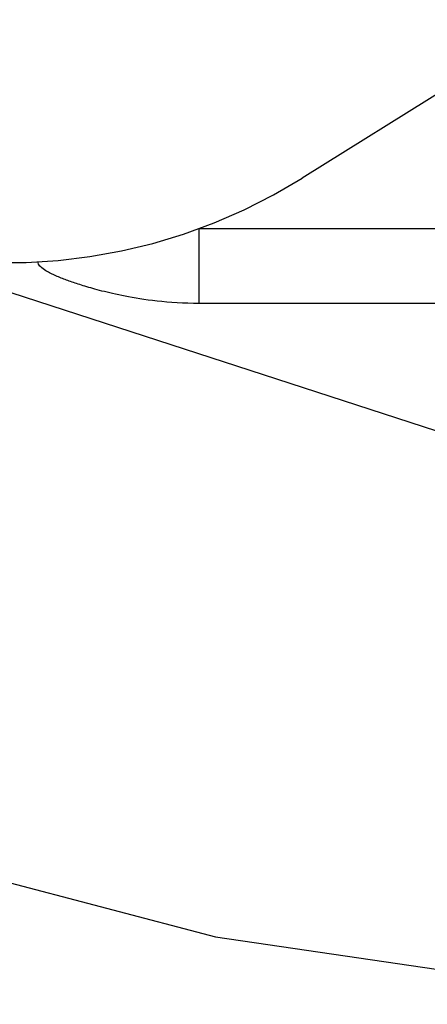
# Model space of a CAD drawing. Units: millimetres. Extents: x 0 to 420, y 0 to 297.
# Drawn here: x 84 to 95, y 217 to 244 of the extents above; entities that cross this region are included whole.
import ezdxf

# ---------------------------------------------------------------- set-up
doc = ezdxf.new("R2010")
doc.units = ezdxf.units.MM
doc.header["$LTSCALE"] = 23.1
doc.layers.get('0').update_dxf_attribs({"linetype": 'CONTINUOUS'})
doc.layers.add('607102538-000-00-ED1_DIM', color=7, linetype='CONTINUOUS')
doc.layers.add('607102538-000_CL', color=7, linetype='CONTINUOUS')
doc.styles.get("Standard").update_dxf_attribs({"font": 'TXT.SHX', "width": 0.7})
doc.dimstyles.new('DIMSTYLE_5', dxfattribs={"dimtxt": 3.5, "dimasz": 3.5, "dimexe": 1.5, "dimexo": 0, "dimgap": 3.5, "dimtad": 1, "dimdec": 0, "dimlfac": 0.1, "dimdsep": 46, "dimtxsty": 'STANDARD', "dimblk": '_FILLED', "dimblk1": '_FILLED', "dimblk2": '_FILLED', "dimcen": 0.09, "dimclrt": 2, "dimadec": 0, "dimazin": 2, "dimtp": 0.1, "dimtm": 0.1, "dimtfac": 1, "dimtdec": -1, "dimtofl": 0, "dimtmove": 0, "dimatfit": 3, "dimldrblk": '_FILLED', "dimfxl": 1, "dimtolj": 1, "dimarcsym": 0})

# ---------------------------------------------------------------- blocks, each defined once
blk = doc.blocks.new('*D4')
at = {"layer": '607102538-000-00-ED1_DIM', "color": 3, "linetype": 'CONTINUOUS'}
for p, q in [((104.872, 243.524), (126.957, 243.524)), ((131.055, 243.524), (147.052, 243.524)), ((74.542, 239.201), (142.852, 217.006))]:
    blk.add_line(p, q, dxfattribs=at)
for start, end in [(351, 360), (342, 351)]:
    blk.add_arc((61.238, 243.524), 84.314, start, end, dxfattribs=at)
for points in [[(145.917, 240.015), (145.552, 243.524), (145.042, 240.034)], [(142.019, 220.946), (141.425, 217.469), (142.857, 220.693)]]:
    blk.add_solid(points, dxfattribs=at)
at = {"layer": '607102538-000-00-ED1_DIM', "color": 2, "linetype": 'CONTINUOUS', "insert": (137.6, 231.429), "char_height": 3.5, "width": 10.625, "attachment_point": 2, "rotation": 81, "line_spacing_factor": 0.9}
blk.add_mtext('18\\fgdt;{\\fgdt;~}', dxfattribs=at)
blk = doc.blocks.new('_FILLED')
at = {"color": 0, "linetype": 'BYBLOCK'}
blk.add_solid([(0, 0), (-1, 0.125), (-1, -0.125)], dxfattribs=at)

msp = doc.modelspace()

# ---------------------------------------------------------------- linework, layer by layer
at = {"layer": '607102538-000_CL', "color": 7, "linetype": 'CONTINUOUS'}
msp.add_line((98.0556, 243.2198), (91.7121, 239.2559), dxfattribs=at)
at = {"layer": '607102538-000_CL', "color": 9, "linetype": 'CONTINUOUS'}
for p, q in [((88.9349, 235.8812), (88.9349, 237.8963)), ((88.9349, 237.8963), (97.4684, 237.8963)), ((97.4684, 235.8812), (88.9349, 235.8812))]:
    msp.add_line(p, q, dxfattribs=at)
at = {"layer": '607102538-000_CL', "color": 3, "linetype": 'CONTINUOUS'}
for p, q in [((81.183, 220.979), (89.3758, 218.8217)), ((89.3758, 218.8217), (97.731, 217.6004))]:
    msp.add_line(p, q, dxfattribs=at)
at = {"layer": '607102538-000_CL', "color": 7, "linetype": 'CONTINUOUS'}
msp.add_lwpolyline([(79.128, 237.7108), (79.9813, 237.463), (80.8371, 237.266), (81.6954, 237.1198), (82.5583, 237.0248), (83.4238, 236.9805), (84.2859, 236.9857), (85.1441, 237.04), (85.999, 237.1438), (86.8462, 237.2968), (87.6864, 237.4988), (88.519, 237.7499), (89.3384, 238.0512), (90.1428, 238.4027), (90.934, 238.8043), (91.7121, 239.2559)], dxfattribs=at)
at = {"layer": '607102538-000_CL', "color": 9, "linetype": 'CONTINUOUS'}
for points in [[(85.1504, 236.5952), (85.1152, 236.6102), (85.0799, 236.6255), (85.0448, 236.6412), (85.0103, 236.6571), (84.977, 236.6729), (84.9442, 236.689), (84.9112, 236.706), (84.878, 236.7237), (84.8445, 236.7423), (84.8102, 236.7631), (84.7734, 236.787), (84.7358, 236.813), (84.7021, 236.8391), (84.6739, 236.8645), (84.6496, 236.8899), (84.6301, 236.9161), (84.6154, 236.9433), (84.6053, 236.9712), (84.6, 237)], [(88.9349, 235.8812), (88.7839, 235.8826), (88.6352, 235.8859), (88.4887, 235.8912), (88.3437, 235.8987), (88.2008, 235.9082), (88.063, 235.919), (87.9312, 235.9311), (87.8043, 235.9445), (87.682, 235.9588), (87.5642, 235.9739), (87.4511, 235.9899), (87.342, 236.0063), (87.2371, 236.0231), (87.1364, 236.0404), (87.0394, 236.0579), (86.9462, 236.0755), (86.8567, 236.0933), (86.7705, 236.1112), (86.6877, 236.1289), (86.6083, 236.1467), (86.5318, 236.1644), (86.4583, 236.1818), (86.3878, 236.1992), (86.3199, 236.2163), (86.2546, 236.2332), (86.1919, 236.2498), (86.1316, 236.2662), (86.0735, 236.2823), (86.0178, 236.2982), (85.964, 236.3137), (85.9121, 236.329), (85.8623, 236.344), (85.8141, 236.3588), (85.7676, 236.3732), (85.7227, 236.3874), (85.6791, 236.4014), (85.6368, 236.4153), (85.5959, 236.4289), (85.5557, 236.4424), (85.5165, 236.4559), (85.4781, 236.4694), (85.4403, 236.4829), (85.4029, 236.4964), (85.366, 236.51), (85.3295, 236.5238), (85.2932, 236.5377), (85.2572, 236.5517), (85.2214, 236.566), (85.1858, 236.5805), (85.1504, 236.5952)]]:
    msp.add_lwpolyline(points, dxfattribs=at)

# ---------------------------------------------------------------- dimensions: what is measured, and where the dimension line sits
at = {"layer": '607102538-000-00-ED1_DIM', "color": 3, "linetype": 'CONTINUOUS'}
dim = msp.add_angular_dim_2l(base=(144.5141, 230.334), line1=((73.74, 239.4614), (74.5419, 239.2009)), line2=((104.0286, 243.5237), (104.8718, 243.5237)), dimstyle='DIMSTYLE_5', dxfattribs=at)
dim.commit()
dim.dimension.update_dxf_attribs({"geometry": '*D4', "text_midpoint": (144.5141, 230.334), "dimtype": 162})

doc.saveas('drawing.dxf')
